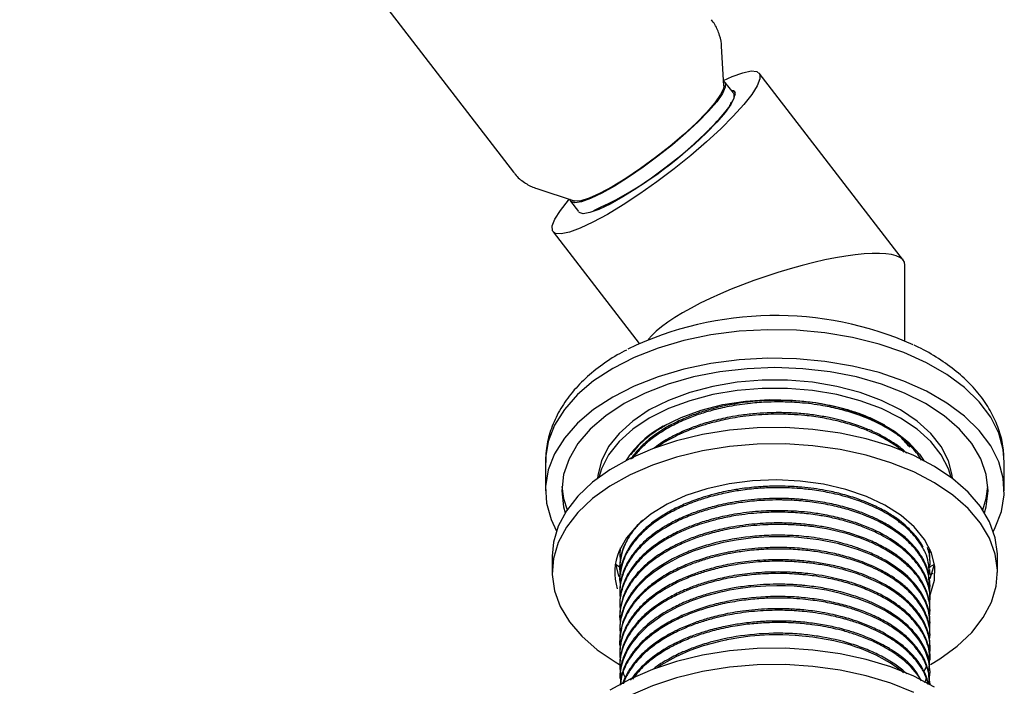
# Model space of a CAD drawing. Units: millimetres. Extents: x 4 to 1496, y 5 to 1495.
# Drawn here: x 1130 to 1228, y 244 to 311 of the extents above; entities that cross this region are included whole.
import ezdxf

# ---------------------------------------------------------------- set-up
doc = ezdxf.new("R2010")
doc.units = ezdxf.units.MM

msp = doc.modelspace()

# ---------------------------------------------------------------- linework, layer by layer
at = {"color": 7, "linetype": 'Continuous', "lineweight": 25}
for p, q in [((1129.898, 359.768), (1179.235, 295.686)), ((1200.257, 304.324), (1200.034, 308.263)), ((1218.207, 286.867), (1203.796, 305.586)), ((1201.221, 303.603), (1200.381, 304.694)), ((1200.906, 302.618), (1201.037, 302.66)), ((1181.568, 294.046), (1185.319, 292.823)), ((1184.93, 292.798), (1185.74, 291.746)), ((1183.194, 289.725), (1191.795, 278.553)), ((1218.368, 278.809), (1218.368, 286.394)), ((1182.443, 266.719), (1182.443, 263.861)), ((1228.293, 263.861), (1228.293, 266.719)), ((1189.911, 258.136), (1189.88, 257.617)), ((1220.831, 257.47), (1220.868, 257.962)), ((1220.868, 257.962), (1220.868, 257.987)), ((1183.118, 257.329), (1183.118, 255.696)), ((1189.868, 257.503), (1189.868, 257.35)), ((1220.868, 256.738), (1220.868, 256.891)), ((1227.618, 255.696), (1227.618, 257.329)), ((1189.43, 256.521), (1189.807, 256.282)), ((1189.868, 256.278), (1189.868, 256.125)), ((1220.838, 255.666), (1220.845, 255.994)), ((1220.858, 256.237), (1221.305, 256.519)), ((1189.855, 255.068), (1189.968, 254.825)), ((1189.868, 255.053), (1189.868, 254.9)), ((1220.868, 255.513), (1220.868, 255.666)), ((1220.897, 255.445), (1221.177, 255.621)), ((1220.868, 254.288), (1220.868, 254.441)), ((1189.868, 253.829), (1189.868, 253.675)), ((1220.868, 253.063), (1220.868, 253.216)), ((1189.868, 252.604), (1189.868, 252.451)), ((1220.868, 251.838), (1220.868, 251.991)), ((1189.868, 251.379), (1189.868, 251.226)), ((1189.868, 250.154), (1189.868, 250.001)), ((1220.868, 250.613), (1220.868, 250.766)), ((1220.868, 249.389), (1220.868, 249.542)), ((1189.868, 248.929), (1189.868, 248.776)), ((1220.868, 248.164), (1220.868, 248.317)), ((1189.868, 247.705), (1189.868, 247.551)), ((1220.868, 246.939), (1220.868, 247.092)), ((1189.868, 246.48), (1189.868, 246.326)), ((1189.868, 245.255), (1189.868, 245.102)), ((1220.868, 245.714), (1220.868, 245.867)), ((1220.868, 244.498), (1220.868, 244.642))]:
    msp.add_line(p, q, dxfattribs=at)
at = {"color": 7, "linetype": 'Continuous', "lineweight": 25, "flags": 128}
for points in [[(1200.228, 304.841), (1201.087, 305.233), (1202.154, 305.625), (1202.985, 305.799), (1203.557, 305.752), (1203.855, 305.483), (1203.87, 305.001), (1203.602, 304.319), (1203.058, 303.455), (1202.254, 302.433), (1201.21, 301.28), (1199.956, 300.029), (1198.526, 298.712), (1196.959, 297.367), (1195.297, 296.03), (1193.586, 294.737), (1191.873, 293.524), (1190.203, 292.423), (1188.624, 291.465)], [(1200.257, 304.324), (1200.224, 304.06), (1199.938, 303.432), (1199.373, 302.624), (1198.55, 301.667), (1197.499, 300.597), (1196.263, 299.457), (1194.888, 298.289), (1193.428, 297.139), (1191.937, 296.051), (1190.475, 295.066), (1189.096, 294.222), (1187.854, 293.553), (1186.796, 293.083), (1185.964, 292.83), (1185.388, 292.805), (1185.319, 292.823)], [(1200.23, 304.807), (1200.431, 304.604), (1200.414, 304.166), (1200.117, 303.532), (1199.55, 302.726)], [(1201.221, 303.603), (1201.27, 303.513), (1201.253, 303.076), (1200.956, 302.442), (1200.389, 301.635)], [(1199.55, 302.726), (1198.734, 301.775), (1197.698, 300.715), (1196.48, 299.584), (1195.124, 298.423), (1193.679, 297.273), (1192.196, 296.176), (1190.731, 295.172), (1189.334, 294.298), (1188.058, 293.584), (1186.948, 293.057), (1186.044, 292.735), (1185.38, 292.631), (1184.978, 292.747), (1184.859, 292.973)], [(1200.389, 301.635), (1199.573, 300.685), (1198.538, 299.625), (1197.32, 298.494), (1195.964, 297.332), (1194.518, 296.182), (1193.036, 295.086), (1191.57, 294.082), (1190.174, 293.207), (1188.898, 292.494), (1187.788, 291.966), (1186.884, 291.645), (1186.219, 291.54), (1185.817, 291.657), (1185.77, 291.707)], [(1188.624, 291.465), (1187.177, 290.676), (1185.903, 290.078), (1184.836, 289.686), (1184.005, 289.511), (1183.433, 289.559), (1183.135, 289.827), (1183.12, 290.309), (1183.388, 290.991), (1183.932, 291.856), (1184.736, 292.878), (1184.827, 292.984)], [(1227.197, 259.817), (1227.383, 260.169), (1228.011, 261.791), (1228.282, 263.446), (1228.192, 265.107), (1227.741, 266.748), (1226.938, 268.344), (1225.795, 269.87), (1224.329, 271.3), (1222.565, 272.613), (1220.529, 273.789), (1218.254, 274.807), (1215.776, 275.653), (1213.134, 276.313), (1210.369, 276.777), (1207.526, 277.037), (1204.648, 277.089), (1201.782, 276.933), (1198.972, 276.57), (1196.264, 276.007), (1193.699, 275.253), (1191.317, 274.319), (1189.158, 273.219), (1187.254, 271.973), (1185.636, 270.598), (1184.329, 269.117), (1183.354, 267.554), (1182.726, 265.932), (1182.455, 264.277), (1182.545, 262.616), (1182.995, 260.974), (1183.54, 259.817)], [(1226.321, 261.651), (1226.486, 262.256), (1226.668, 263.861), (1226.486, 265.466), (1225.943, 267.044), (1225.047, 268.567), (1223.815, 270.009), (1222.267, 271.347), (1220.43, 272.556), (1218.335, 273.617), (1216.018, 274.51), (1213.52, 275.222), (1210.881, 275.739), (1208.149, 276.052), (1205.368, 276.158), (1202.588, 276.052), (1199.856, 275.739), (1197.217, 275.222), (1194.718, 274.51), (1192.402, 273.617), (1190.307, 272.556), (1188.47, 271.347), (1186.922, 270.009), (1185.69, 268.567), (1184.794, 267.044), (1184.251, 265.466), (1184.068, 263.861), (1184.251, 262.256), (1184.415, 261.651)], [(1223.104, 265.085), (1223.073, 265.409), (1222.713, 266.856), (1221.999, 268.259), (1220.947, 269.589), (1219.578, 270.819), (1217.92, 271.924), (1216.006, 272.881), (1213.875, 273.671), (1211.571, 274.279), (1209.141, 274.691), (1206.635, 274.899), (1204.102, 274.899), (1201.595, 274.691), (1199.165, 274.279), (1196.862, 273.671), (1194.731, 272.881), (1192.817, 271.924), (1191.159, 270.819), (1189.79, 269.589), (1188.738, 268.259), (1188.024, 266.856), (1187.664, 265.409), (1187.632, 265.085)], [(1222.969, 265.187), (1222.713, 266.04), (1221.999, 267.442), (1220.947, 268.772), (1219.578, 270.002), (1217.92, 271.107), (1216.006, 272.064), (1213.875, 272.855), (1211.571, 273.462), (1209.141, 273.874), (1206.635, 274.082), (1204.102, 274.082), (1201.595, 273.874), (1199.165, 273.462), (1196.862, 272.855), (1194.731, 272.064), (1192.817, 271.107), (1191.159, 270.002), (1189.79, 268.772), (1188.738, 267.442), (1188.024, 266.04), (1187.767, 265.187)], [(1194.214, 270.301), (1196.001, 271.189), (1197.997, 271.913), (1200.158, 272.457), (1202.436, 272.809), (1204.779, 272.962), (1207.135, 272.911), (1209.451, 272.658), (1211.677, 272.208), (1213.761, 271.572), (1215.658, 270.764), (1217.325, 269.802), (1218.725, 268.706), (1219.827, 267.503), (1220.29, 266.816)], [(1227.618, 257.329), (1227.615, 257.552), (1227.391, 259.16), (1226.82, 260.739), (1225.911, 262.264), (1224.677, 263.711), (1223.139, 265.058), (1221.321, 266.283), (1219.251, 267.367), (1216.963, 268.292), (1214.491, 269.044), (1211.876, 269.612), (1209.158, 269.986), (1206.38, 270.16), (1203.586, 270.132), (1200.82, 269.903), (1198.127, 269.474), (1195.547, 268.855), (1193.122, 268.053), (1190.89, 267.082), (1188.887, 265.958), (1187.143, 264.697), (1185.687, 263.321), (1184.542, 261.85), (1183.725, 260.307)], [(1220.907, 246.503), (1221.85, 247.067), (1223.593, 248.328), (1225.049, 249.704), (1226.195, 251.176), (1227.012, 252.718), (1227.488, 254.308), (1227.615, 255.919), (1227.391, 257.527), (1226.82, 259.106), (1225.911, 260.631), (1224.677, 262.078), (1223.139, 263.425), (1221.321, 264.65), (1219.251, 265.734), (1216.963, 266.659), (1214.491, 267.411), (1211.876, 267.979), (1209.158, 268.353), (1206.38, 268.527), (1203.586, 268.499), (1200.82, 268.269), (1198.127, 267.841), (1195.547, 267.221), (1193.122, 266.42), (1190.89, 265.449), (1188.887, 264.325), (1187.143, 263.064), (1185.687, 261.688), (1184.542, 260.216), (1183.725, 258.674), (1183.725, 258.674)], [(1220.835, 253.33), (1220.932, 253.555), (1221.311, 254.918), (1221.334, 256.298), (1221.001, 257.665), (1220.318, 258.988), (1219.301, 260.237), (1217.973, 261.386), (1216.363, 262.406), (1214.508, 263.277), (1212.448, 263.979), (1210.231, 264.496), (1207.904, 264.816), (1205.522, 264.932), (1203.135, 264.842), (1200.799, 264.548), (1198.565, 264.056), (1196.482, 263.377), (1194.598, 262.527), (1192.955, 261.524), (1191.589, 260.391), (1190.531, 259.153), (1189.804, 257.837)], [(1184.08, 264.27), (1184.251, 263.073), (1184.602, 261.942)], [(1226.134, 261.942), (1226.486, 263.073), (1226.657, 264.27)], [(1183.725, 260.307), (1183.249, 258.718), (1183.118, 257.329)], [(1220.837, 250.077), (1220.864, 250.414), (1220.853, 251), (1220.707, 251.872), (1220.407, 252.731), (1219.87, 253.702), (1219.179, 254.583), (1218.59, 255.176), (1218.019, 255.664), (1217.432, 256.1), (1216.478, 256.703), (1215.014, 257.442), (1213.616, 257.992), (1212.196, 258.428), (1211.847, 258.519), (1211.799, 258.531), (1211.794, 258.532), (1211.792, 258.533), (1211.791, 258.533), (1211.79, 258.533), (1211.79, 258.533), (1211.79, 258.533), (1211.79, 258.533), (1211.79, 258.533), (1211.79, 258.533), (1211.79, 258.533), (1209.773, 258.942), (1207.724, 259.181), (1206.827, 259.234), (1206.025, 259.255), (1204.809, 259.242), (1203.189, 259.138), (1201.501, 258.922), (1200.2, 258.676), (1198.552, 258.254), (1197.214, 257.808), (1195.815, 257.224), (1194.328, 256.433), (1193.356, 255.789), (1192.518, 255.119), (1191.955, 254.586), (1191.609, 254.213), (1191.419, 253.989), (1190.953, 253.362), (1190.553, 252.688), (1190.312, 252.172), (1190.122, 251.648), (1190.026, 251.301), (1189.955, 250.965), (1189.876, 250.289), (1189.906, 249.386)], [(1183.725, 258.674), (1183.249, 257.084), (1183.122, 255.473), (1183.346, 253.865), (1183.917, 252.286), (1184.826, 250.761), (1186.06, 249.314), (1187.597, 247.967), (1189.416, 246.742), (1189.827, 246.504)], [(1189.43, 256.521), (1189.736, 255.36), (1189.768, 255.277)], [(1220.882, 255.07), (1220.932, 255.188), (1221.306, 256.513)], [(1220.758, 244.727), (1220.868, 245.717), (1220.752, 246.785), (1220.465, 247.697), (1220.118, 248.402), (1219.797, 248.909), (1219.563, 249.227), (1219.059, 249.814), (1218.611, 250.257), (1218.119, 250.684), (1217.742, 250.977), (1217.293, 251.296), (1216.34, 251.882), (1215, 252.549), (1213.68, 253.07), (1211.922, 253.601), (1210.539, 253.909), (1209.172, 254.13), (1207.303, 254.31), (1206.414, 254.349), (1205.562, 254.358), (1204.446, 254.328), (1202.903, 254.21), (1201.702, 254.055), (1200.836, 253.906), (1200.294, 253.797), (1200.141, 253.763), (1200.094, 253.753), (1200.066, 253.747), (1200.061, 253.746), (1200.06, 253.745), (1200.059, 253.745), (1200.059, 253.745), (1200.059, 253.745), (1200.059, 253.745), (1200.059, 253.745), (1200.059, 253.745), (1200.059, 253.745), (1198.392, 253.306), (1197.05, 252.848), (1195.672, 252.257), (1194.189, 251.449), (1192.629, 250.316), (1191.589, 249.291), (1191.031, 248.577), (1190.907, 248.392), (1190.641, 247.953), (1190.192, 246.961), (1189.997, 246.277), (1189.885, 245.522), (1190.016, 244.478)], [(1218.232, 245.674), (1218.052, 245.839), (1216.92, 246.639), (1215.487, 247.425), (1214.009, 248.052), (1213.488, 248.237), (1212.954, 248.41), (1212.474, 248.553), (1211.258, 248.86), (1209.16, 249.233), (1207.396, 249.405), (1206.169, 249.455), (1204.787, 249.443), (1202.887, 249.309), (1201.778, 249.167), (1201.006, 249.038), (1200.56, 248.952), (1200.499, 248.94), (1200.486, 248.937), (1200.481, 248.936), (1200.478, 248.936), (1200.478, 248.936), (1200.478, 248.936), (1200.478, 248.936), (1199.878, 248.805), (1198.208, 248.35), (1196.862, 247.876), (1195.462, 247.255), (1193.972, 246.412), (1193.62, 246.159)], [(1221.321, 244.236), (1219.251, 245.32), (1216.963, 246.245), (1214.491, 246.998), (1211.876, 247.565), (1209.158, 247.939), (1206.38, 248.114), (1203.586, 248.086), (1200.82, 247.856), (1198.127, 247.428), (1195.547, 246.808), (1193.122, 246.006), (1190.89, 245.036), (1188.887, 243.911)], [(1219.251, 243.687), (1216.963, 244.612), (1214.491, 245.365), (1211.876, 245.932), (1209.158, 246.306), (1206.38, 246.481), (1203.586, 246.453), (1200.82, 246.223), (1198.127, 245.795), (1195.547, 245.175), (1193.122, 244.373), (1190.89, 243.403)]]:
    msp.add_lwpolyline(points, dxfattribs=at)
at = {"color": 8, "linetype": 'Continuous', "lineweight": 25, "flags": 128}
msp.add_lwpolyline([(1228.293, 266.719), (1228.192, 267.965), (1227.741, 269.606), (1226.938, 271.202), (1225.795, 272.728), (1224.329, 274.158), (1222.565, 275.471), (1220.529, 276.646), (1218.254, 277.665), (1215.776, 278.511), (1213.134, 279.171), (1210.369, 279.635), (1207.526, 279.895), (1204.648, 279.947), (1201.782, 279.791), (1198.972, 279.428), (1196.264, 278.865), (1193.699, 278.111), (1191.317, 277.176), (1189.158, 276.077), (1187.254, 274.831), (1185.636, 273.456), (1184.329, 271.975), (1183.354, 270.412), (1182.726, 268.79), (1182.455, 267.135), (1182.443, 266.719)], dxfattribs=at)
at = {"color": 7, "linetype": 'Continuous', "lineweight": 25}
for centre, radius, start, end in [((1172.105, 325.587), 36.979, 294.24055, 314.19655), ((1205.406, 247.439), 33.925, 66.06007, 115.75838), ((1199.103, 261.23), 10.305, 118.32501, 146.7767), ((1194.836, 255.701), 5.467, 156.99003, 197.42866)]:
    msp.add_arc(centre, radius, start, end, dxfattribs=at)
msp.add_ellipse((1205.368, 282.234), major_axis=(12.96, 4.411), ratio=0.231971, start_param=6.204396, end_param=9.113048, dxfattribs=at)
for points, knots in [([(1200.033, 308.153), (1200.035, 308.179), (1200.053, 308.575), (1199.854, 309.372), (1199.515, 310.296), (1199.144, 310.757), (1199.022, 310.908)], [0, 0, 0, 0, 0.026622, 0.414204, 0.807387, 1, 1, 1, 1]), ([(1197.884, 299.075), (1198.249, 299.418), (1199.304, 300.408), (1200.627, 301.887), (1201.387, 303.152), (1201.508, 303.81), (1201.124, 303.809), (1201.062, 303.809)], [0, 0, 0, 0, 0.141018, 0.407266, 0.674292, 0.948226, 1, 1, 1, 1]), ([(1201.055, 303.818), (1201.058, 303.818), (1201.164, 303.84), (1201.212, 303.813), (1201.259, 303.787)], [0, 0, 0, 0, 0.026753, 1, 1, 1, 1]), ([(1179.256, 295.702), (1179.308, 295.624), (1179.586, 295.206), (1180.292, 294.667), (1181.044, 294.209), (1181.479, 294.091), (1181.567, 294.067)], [0, 0, 0, 0, 0.09633, 0.517003, 0.902622, 1, 1, 1, 1]), ([(1190.531, 277.903), (1190.222, 277.746), (1189.195, 277.227), (1187.674, 276.164), (1186.001, 274.729), (1184.624, 273.141), (1183.557, 271.441), (1182.843, 269.668), (1182.471, 268.065), (1182.477, 267.065), (1182.48, 266.674)], [0, 0, 0, 0, 0.063151, 0.209256, 0.355449, 0.500447, 0.642619, 0.780615, 0.914194, 1, 1, 1, 1]), ([(1228.27, 266.664), (1228.261, 267.151), (1228.241, 268.223), (1227.832, 269.849), (1227.135, 271.509), (1226.142, 273.091), (1224.867, 274.584), (1223.319, 275.978), (1221.491, 277.229), (1220.122, 278.038), (1219.322, 278.376), (1219.27, 278.398)], [0, 0, 0, 0, 0.100321, 0.2208, 0.341957, 0.465472, 0.592366, 0.722751, 0.855879, 0.990589, 1, 1, 1, 1]), ([(1216.346, 270.397), (1216.089, 270.538), (1215.495, 270.864), (1214.551, 271.276), (1213.646, 271.614), (1213.036, 271.811), (1212.681, 271.918), (1212.214, 272.053), (1211.45, 272.25), (1210.315, 272.486), (1208.972, 272.696), (1207.348, 272.854), (1204.891, 272.923), (1201.764, 272.677), (1198.96, 272.044), (1197.014, 271.377), (1195.654, 270.799), (1194.198, 270.022), (1192.957, 269.15), (1192.036, 268.318), (1191.456, 267.673), (1191.114, 267.237), (1190.975, 267.016), (1190.954, 266.982)], [0, 0, 0, 0, 0.035265, 0.081295, 0.116819, 0.141833, 0.150398, 0.156334, 0.193358, 0.232886, 0.274918, 0.33, 0.394083, 0.51498, 0.634408, 0.683084, 0.733627, 0.797082, 0.873438, 0.920745, 0.960912, 0.993935, 1, 1, 1, 1]), ([(1220.026, 266.915), (1219.94, 267.056), (1219.721, 267.414), (1219.264, 267.979), (1218.594, 268.672), (1217.664, 269.441), (1216.05, 270.483), (1214.309, 271.254), (1212.708, 271.762), (1211.887, 271.987), (1211.04, 272.185), (1209.711, 272.443), (1208.295, 272.623), (1206.889, 272.71), (1205.832, 272.737), (1204.526, 272.719), (1202.773, 272.593), (1200.881, 272.313), (1199.148, 271.913), (1197.674, 271.463), (1196.271, 270.926), (1194.85, 270.24), (1193.737, 269.55), (1192.939, 268.954), (1192.406, 268.502), (1191.918, 268.033), (1191.538, 267.61), (1191.272, 267.285), (1191.157, 267.12), (1191.115, 267.06)], [0, 0, 0, 0, 0.02136, 0.053884, 0.088469, 0.133791, 0.186519, 0.285995, 0.310478, 0.335052, 0.359719, 0.384478, 0.44854, 0.47631, 0.498402, 0.533666, 0.581174, 0.639786, 0.689306, 0.729728, 0.772353, 0.822904, 0.876241, 0.901138, 0.926036, 0.950934, 0.975832, 0.991172, 1, 1, 1, 1]), ([(1218.533, 267.613), (1218.434, 267.707), (1218.048, 268.073), (1217.313, 268.6), (1216.323, 269.208), (1215.265, 269.747), (1213.494, 270.487), (1211.711, 270.991), (1210.101, 271.292), (1209.399, 271.402), (1208.689, 271.494), (1207.971, 271.565), (1207.341, 271.611), (1206.698, 271.643), (1205.933, 271.663), (1204.846, 271.654), (1203.503, 271.581), (1202.125, 271.429), (1200.927, 271.231), (1199.655, 270.965), (1198.345, 270.612), (1196.903, 270.111), (1195.522, 269.507), (1194.275, 268.849), (1193.59, 268.329), (1193.315, 268.12)], [0, 0, 0, 0, 0.019613, 0.076614, 0.120331, 0.168613, 0.221457, 0.344724, 0.369432, 0.394141, 0.418849, 0.443557, 0.468265, 0.483299, 0.509172, 0.545881, 0.593422, 0.645535, 0.687315, 0.718756, 0.781678, 0.832175, 0.887368, 0.954852, 1, 1, 1, 1]), ([(1218.259, 267.711), (1218.178, 267.78), (1217.962, 267.963), (1217.637, 268.205), (1217.231, 268.488), (1216.727, 268.812), (1215.965, 269.245), (1214.946, 269.737), (1213.807, 270.186), (1212.738, 270.531), (1211.819, 270.78), (1210.976, 270.973), (1210.121, 271.137), (1209.25, 271.272), (1208.208, 271.396), (1206.695, 271.509), (1204.607, 271.52), (1202.302, 271.321), (1200.53, 271.008), (1199.385, 270.736), (1198.709, 270.551), (1198.155, 270.382), (1197.615, 270.204), (1197.007, 269.983), (1196.247, 269.676), (1195.181, 269.174), (1194.254, 268.69), (1193.742, 268.288), (1193.644, 268.212)], [0, 0, 0, 0, 0.015464, 0.041076, 0.056659, 0.083479, 0.121531, 0.170811, 0.224831, 0.268138, 0.300729, 0.332479, 0.364229, 0.395978, 0.427727, 0.476428, 0.556592, 0.646416, 0.719379, 0.749542, 0.77548, 0.797191, 0.814675, 0.84017, 0.871858, 0.910845, 0.982979, 1, 1, 1, 1]), ([(1194.537, 270.446), (1194.22, 270.269), (1193.002, 269.593), (1191.849, 268.554), (1191.15, 267.686), (1190.983, 267.479)], [0, 0, 0, 0, 0.211817, 0.811731, 1, 1, 1, 1]), ([(1190.983, 267.479), (1191.032, 267.545), (1191.277, 267.878), (1191.956, 268.642), (1192.999, 269.571), (1194, 270.137), (1194.384, 270.355)], [0, 0, 0, 0, 0.061738, 0.30896, 0.735106, 1, 1, 1, 1]), ([(1216.237, 270.434), (1216.706, 270.151), (1217.758, 269.515), (1218.703, 268.704), (1219.076, 268.175), (1219.131, 268.097)], [0, 0, 0, 0, 0.405969, 0.912074, 1, 1, 1, 1]), ([(1218.841, 268.197), (1218.512, 268.605), (1217.947, 269.303), (1217.076, 269.887), (1216.714, 270.131)], [0, 0, 0, 0, 0.583918, 1, 1, 1, 1]), ([(1220.201, 258.201), (1220.08, 258.412), (1219.832, 258.841), (1219.295, 259.53), (1218.629, 260.218), (1217.917, 260.809), (1217.301, 261.249), (1216.53, 261.742), (1215.332, 262.385), (1213.706, 263.044), (1212, 263.552), (1210.549, 263.872), (1209.249, 264.08), (1208.204, 264.199), (1207.151, 264.277), (1205.936, 264.322), (1204.362, 264.295), (1202.865, 264.171), (1201.725, 264.014), (1201.008, 263.892), (1200.32, 263.757), (1199.472, 263.565), (1198.483, 263.295), (1197.518, 262.979), (1196.438, 262.568), (1195.165, 261.986), (1193.688, 261.122), (1192.374, 260.099), (1191.402, 259.067), (1190.731, 258.114), (1190.096, 256.819), (1189.787, 255.774), (1189.869, 255.054), (1189.869, 255.053)], [0, 0, 0, 0, 0.02664, 0.054489, 0.090591, 0.121086, 0.140671, 0.158316, 0.200635, 0.253356, 0.294728, 0.332253, 0.359615, 0.386977, 0.404891, 0.43201, 0.469875, 0.51175, 0.534309, 0.549125, 0.562275, 0.583347, 0.610578, 0.636011, 0.657969, 0.697456, 0.744807, 0.798363, 0.844247, 0.880271, 0.916875, 0.999921, 1, 1, 1, 1]), ([(1220.832, 255.511), (1220.783, 256.147), (1220.717, 256.991), (1220.232, 258.017), (1219.841, 258.672), (1219.337, 259.326), (1218.733, 259.958), (1218.189, 260.435), (1217.582, 260.902), (1216.708, 261.495), (1215.376, 262.212), (1213.854, 262.828), (1212.528, 263.246), (1211.499, 263.51), (1210.588, 263.703), (1209.747, 263.85), (1208.926, 263.964), (1208.033, 264.06), (1206.804, 264.148), (1205.238, 264.173), (1203.454, 264.08), (1201.862, 263.893), (1200.276, 263.608), (1198.833, 263.253), (1197.455, 262.811), (1196.154, 262.298), (1194.757, 261.616), (1193.321, 260.712), (1192.091, 259.676), (1191.183, 258.639), (1190.585, 257.699), (1190.176, 256.794), (1189.925, 255.818), (1189.812, 255.025), (1189.897, 254.554), (1189.912, 254.469)], [0, 0, 0, 0, 0.068172, 0.090439, 0.114056, 0.142656, 0.167043, 0.19143, 0.203656, 0.229504, 0.274698, 0.315591, 0.343456, 0.367388, 0.384503, 0.402795, 0.421087, 0.436046, 0.458163, 0.49647, 0.531011, 0.566539, 0.594499, 0.63115, 0.660754, 0.689161, 0.725602, 0.770072, 0.815684, 0.854937, 0.889594, 0.918806, 0.951241, 0.991246, 1, 1, 1, 1]), ([(1220.832, 253.792), (1220.851, 254.021), (1220.888, 254.483), (1220.748, 255.64), (1220.34, 256.681), (1219.745, 257.563), (1219.432, 257.975), (1218.995, 258.471), (1218.303, 259.13), (1217.33, 259.877), (1215.643, 260.889), (1213.663, 261.706), (1211.49, 262.301), (1210.068, 262.581), (1208.871, 262.748), (1207.965, 262.841), (1207.2, 262.894), (1206.703, 262.914), (1206.513, 262.92), (1206.474, 262.921), (1206.328, 262.925), (1205.779, 262.936), (1204.571, 262.924), (1202.898, 262.806), (1201.228, 262.566), (1199.866, 262.285), (1198.6, 261.956), (1197.24, 261.514), (1195.277, 260.702), (1193.658, 259.741), (1192.452, 258.752), (1191.843, 258.16), (1191.189, 257.407), (1190.591, 256.511), (1190.235, 255.694), (1190.088, 255.213), (1190.047, 255.059), (1190.027, 254.982), (1190.019, 254.948), (1190.012, 254.918), (1190.001, 254.869), (1189.936, 254.573), (1189.869, 254.012), (1189.84, 253.427), (1189.908, 253.097), (1189.919, 253.046)], [0, 0, 0, 0, 0.024035, 0.04848, 0.121661, 0.134784, 0.147805, 0.168734, 0.192985, 0.228353, 0.266113, 0.339337, 0.37284, 0.409973, 0.428733, 0.446172, 0.464766, 0.474497, 0.475734, 0.476052, 0.476855, 0.484387, 0.508647, 0.548448, 0.583747, 0.609911, 0.633536, 0.665278, 0.701339, 0.774758, 0.799208, 0.823297, 0.844018, 0.883996, 0.919718, 0.928653, 0.933121, 0.935354, 0.936471, 0.936603, 0.938382, 0.941453, 0.966635, 0.994893, 1, 1, 1, 1]), ([(1220.782, 254.438), (1220.775, 254.954), (1220.762, 255.813), (1220.241, 256.958), (1219.765, 257.708), (1219.297, 258.287), (1218.897, 258.72), (1218.413, 259.172), (1218.017, 259.497), (1217.77, 259.683), (1217.698, 259.737), (1217.671, 259.757), (1217.648, 259.773), (1217.602, 259.807), (1217.461, 259.908), (1216.963, 260.251), (1216.169, 260.722), (1215.046, 261.27), (1213.961, 261.71), (1212.893, 262.064), (1211.649, 262.41), (1210.117, 262.738), (1208.665, 262.931), (1207.605, 263.02), (1206.882, 263.064), (1205.54, 263.103), (1203.562, 263.037), (1201.308, 262.75), (1199.38, 262.331), (1197.87, 261.884), (1196.483, 261.368), (1195.065, 260.71), (1193.577, 259.824), (1192.294, 258.799), (1191.382, 257.811), (1190.816, 257.006), (1190.436, 256.311), (1190.178, 255.686), (1189.993, 255.035), (1189.88, 254.431), (1189.884, 254.01), (1189.886, 253.828)], [0, 0, 0, 0, 0.056089, 0.093329, 0.12856, 0.143077, 0.162852, 0.181919, 0.20085, 0.205964, 0.207433, 0.208176, 0.208734, 0.20977, 0.212817, 0.222809, 0.258376, 0.283962, 0.314742, 0.340991, 0.360714, 0.400624, 0.442179, 0.452766, 0.466847, 0.487073, 0.53568, 0.588364, 0.628023, 0.66144, 0.691781, 0.728447, 0.771885, 0.821125, 0.860498, 0.888904, 0.911943, 0.93668, 0.956049, 0.981057, 1, 1, 1, 1]), ([(1220.866, 253.216), (1220.866, 253.239), (1220.874, 253.447), (1220.81, 254.131), (1220.553, 255.111), (1220.09, 255.98), (1219.795, 256.417), (1219.687, 256.565), (1219.626, 256.647), (1219.547, 256.75), (1219.323, 257.03), (1218.861, 257.543), (1218.165, 258.17), (1217.335, 258.784), (1215.955, 259.649), (1214.179, 260.447), (1212.047, 261.092), (1210.471, 261.441), (1209.017, 261.664), (1207.88, 261.778), (1206.786, 261.846), (1205.356, 261.878), (1203.355, 261.79), (1201.203, 261.506), (1199.322, 261.091), (1197.82, 260.642), (1196.434, 260.123), (1195.013, 259.458), (1193.528, 258.565), (1192.256, 257.538), (1191.42, 256.624), (1190.922, 255.934), (1190.575, 255.356), (1190.243, 254.66), (1189.96, 253.729), (1189.84, 253.015), (1189.869, 252.605), (1189.869, 252.604)], [0, 0, 0, 0, 0.0025482, 0.02266, 0.0747739, 0.110227, 0.1216993, 0.1258701, 0.1277073, 0.1314007, 0.1382165, 0.1612108, 0.1942636, 0.219119, 0.245667, 0.3218409, 0.3581878, 0.395441, 0.4264308, 0.4513516, 0.4667743, 0.4943955, 0.539579, 0.5898538, 0.6292964, 0.6624955, 0.6929536, 0.7298636, 0.7735461, 0.8227108, 0.861699, 0.8816022, 0.9009051, 0.9256455, 0.9571021, 0.9998709, 1, 1, 1, 1]), ([(1192.135, 260.885), (1192.125, 260.877), (1191.774, 260.586), (1191.405, 260.109), (1190.939, 259.481), (1190.641, 258.992), (1190.382, 258.48), (1190.18, 257.971), (1190.004, 257.394), (1189.89, 256.675), (1189.804, 256.012), (1189.928, 255.6), (1189.958, 255.5)], [0, 0, 0, 0, 0.0054584, 0.1894805, 0.2758867, 0.3707526, 0.4656182, 0.5604835, 0.6493454, 0.7777867, 0.9457882, 1, 1, 1, 1]), ([(1220.819, 252.528), (1220.834, 252.609), (1220.923, 253.093), (1220.815, 254.02), (1220.451, 255.201), (1219.859, 256.214), (1219.244, 256.982), (1218.621, 257.614), (1217.955, 258.18), (1217.199, 258.721), (1216.387, 259.216), (1215.402, 259.73), (1214.099, 260.292), (1212.575, 260.795), (1211.027, 261.174), (1209.509, 261.449), (1208.166, 261.605), (1206.851, 261.69), (1205.519, 261.722), (1203.663, 261.657), (1201.701, 261.431), (1200.158, 261.126), (1199.098, 260.863), (1198.251, 260.619), (1197.187, 260.261), (1195.928, 259.75), (1194.467, 259.004), (1193.034, 258.05), (1191.975, 257.096), (1191.295, 256.303), (1190.888, 255.729), (1190.546, 255.148), (1190.255, 254.519), (1190.047, 253.885), (1189.912, 253.212), (1189.841, 252.616), (1189.893, 252.193), (1189.911, 252.039)], [0, 0, 0, 0, 0.0085885, 0.0513664, 0.0974533, 0.1349633, 0.1638164, 0.1864671, 0.2113384, 0.2356793, 0.2594897, 0.2827696, 0.3160165, 0.3575756, 0.3882687, 0.4169847, 0.4528924, 0.4701136, 0.4960637, 0.5323762, 0.580602, 0.6143362, 0.6287665, 0.648799, 0.6701643, 0.7013804, 0.739325, 0.7845332, 0.8292206, 0.853756, 0.8740734, 0.8919487, 0.9158988, 0.9398488, 0.9572307, 0.9843837, 1, 1, 1, 1]), ([(1220.821, 251.307), (1220.846, 251.617), (1220.891, 252.184), (1220.743, 253.034), (1220.51, 253.755), (1220.208, 254.383), (1219.818, 255.033), (1219.223, 255.8), (1218.55, 256.454), (1218.013, 256.896), (1217.659, 257.167), (1217.191, 257.495), (1216.559, 257.89), (1215.741, 258.337), (1214.794, 258.775), (1213.865, 259.136), (1212.228, 259.684), (1210.325, 260.12), (1208.092, 260.391), (1206.357, 260.495), (1204.344, 260.478), (1202.193, 260.28), (1200.214, 259.927), (1198.608, 259.512), (1197.204, 259.047), (1196.008, 258.555), (1194.901, 258.003), (1193.864, 257.388), (1192.751, 256.584), (1191.811, 255.703), (1191.211, 254.965), (1190.806, 254.374), (1190.451, 253.752), (1190.087, 252.871), (1189.881, 251.847), (1189.824, 251.066), (1189.906, 250.657), (1189.915, 250.613)], [0, 0, 0, 0, 0.032579, 0.059415, 0.089436, 0.109482, 0.127619, 0.161556, 0.197225, 0.20694, 0.217843, 0.232635, 0.251314, 0.273881, 0.300334, 0.324129, 0.34099, 0.413681, 0.444954, 0.476601, 0.517073, 0.563871, 0.604642, 0.638671, 0.666982, 0.699426, 0.724488, 0.752291, 0.785985, 0.828096, 0.856161, 0.867843, 0.892058, 0.922004, 0.958702, 0.995571, 1, 1, 1, 1]), ([(1220.859, 251.991), (1220.861, 252.074), (1220.871, 252.475), (1220.751, 253.173), (1220.445, 254.093), (1220.073, 254.783), (1219.772, 255.224), (1219.642, 255.402), (1219.532, 255.545), (1219.295, 255.839), (1218.867, 256.307), (1218.284, 256.837), (1217.49, 257.457), (1216.473, 258.115), (1215.078, 258.818), (1213.586, 259.404), (1212.185, 259.823), (1210.852, 260.135), (1209.588, 260.361), (1208.348, 260.513), (1207.348, 260.589), (1206.469, 260.629), (1205.171, 260.647), (1203.279, 260.559), (1201.13, 260.267), (1199.264, 259.851), (1197.748, 259.394), (1196.331, 258.856), (1194.827, 258.138), (1193.306, 257.187), (1192.13, 256.183), (1191.454, 255.424), (1191.058, 254.902), (1190.665, 254.31), (1190.238, 253.456), (1190.007, 252.671), (1189.913, 252.092), (1189.874, 251.75), (1189.874, 251.499), (1189.874, 251.379)], [0, 0, 0, 0, 0.008983, 0.043821, 0.076332, 0.111187, 0.122361, 0.128047, 0.132183, 0.13944, 0.163315, 0.189669, 0.2077, 0.246998, 0.285146, 0.323294, 0.3594, 0.383202, 0.412638, 0.44136, 0.461563, 0.474999, 0.495782, 0.541579, 0.591426, 0.630639, 0.663611, 0.695652, 0.733816, 0.782092, 0.831074, 0.860376, 0.871386, 0.890681, 0.926704, 0.964256, 0.973712, 0.9875, 1, 1, 1, 1]), ([(1190.751, 259.219), (1190.443, 258.637), (1190.097, 257.983), (1189.949, 257.222), (1189.908, 256.941), (1189.866, 256.623), (1189.888, 256.39), (1189.898, 256.279)], [0, 0, 0, 0, 0.606939, 0.681543, 0.766766, 0.888478, 1, 1, 1, 1]), ([(1220.857, 250.767), (1220.86, 250.849), (1220.873, 251.225), (1220.757, 251.913), (1220.486, 252.764), (1220.039, 253.636), (1219.446, 254.467), (1218.338, 255.633), (1216.906, 256.667), (1215.166, 257.55), (1213.885, 258.067), (1212.718, 258.443), (1211.837, 258.679), (1211.022, 258.868), (1210.118, 259.046), (1209.067, 259.204), (1207.981, 259.321), (1206.565, 259.414), (1204.844, 259.422), (1202.292, 259.241), (1199.907, 258.815), (1197.741, 258.172), (1196.199, 257.578), (1194.779, 256.879), (1193.057, 255.801), (1191.723, 254.593), (1190.748, 253.256), (1190.233, 252.222), (1189.919, 251.16), (1189.891, 250.48), (1189.878, 250.154)], [0, 0, 0, 0, 0.009018, 0.041045, 0.075237, 0.103439, 0.140129, 0.172957, 0.248017, 0.282353, 0.317718, 0.345468, 0.365598, 0.378107, 0.400104, 0.42487, 0.445334, 0.46848, 0.512894, 0.551102, 0.626417, 0.664165, 0.699605, 0.739186, 0.777338, 0.853506, 0.887698, 0.928993, 0.965964, 1, 1, 1, 1]), ([(1220.816, 248.874), (1220.839, 249.059), (1220.91, 249.633), (1220.754, 250.629), (1220.346, 251.733), (1219.823, 252.572), (1219.338, 253.19), (1218.857, 253.712), (1218.28, 254.238), (1217.642, 254.736), (1216.849, 255.274), (1215.585, 255.99), (1213.941, 256.689), (1212.293, 257.193), (1211.137, 257.467), (1210.26, 257.639), (1209.217, 257.809), (1207.802, 257.969), (1205.983, 258.055), (1204.052, 258.006), (1202.285, 257.829), (1200.891, 257.6), (1199.959, 257.401), (1199.027, 257.171), (1198.042, 256.884), (1196.862, 256.462), (1195.88, 256.041), (1195.016, 255.608), (1194.209, 255.149), (1193.377, 254.597), (1192.62, 253.999), (1192.042, 253.46), (1191.654, 253.045), (1191.382, 252.722), (1190.992, 252.219), (1190.518, 251.462), (1190.071, 250.41), (1189.893, 249.325), (1189.786, 248.577), (1189.898, 248.217), (1189.898, 248.217)], [0, 0, 0, 0, 0.0194677, 0.0603856, 0.1046393, 0.1378435, 0.1538378, 0.1758359, 0.1996778, 0.2189434, 0.2406221, 0.2735118, 0.3255663, 0.3627875, 0.3851537, 0.4003146, 0.4181945, 0.4498172, 0.4861021, 0.5265009, 0.5641828, 0.5918878, 0.6119532, 0.6226851, 0.6515755, 0.6767186, 0.7041409, 0.7231833, 0.743687, 0.770334, 0.7970791, 0.8183918, 0.8342703, 0.8447133, 0.8545276, 0.8898892, 0.9257084, 0.9632289, 0.9999587, 1, 1, 1, 1]), ([(1220.834, 249.542), (1220.842, 249.715), (1220.869, 250.332), (1220.585, 251.326), (1220.045, 252.421), (1219.376, 253.32), (1218.594, 254.132), (1217.623, 254.925), (1216.354, 255.736), (1214.789, 256.505), (1213.079, 257.127), (1211.617, 257.516), (1210.472, 257.755), (1209.471, 257.924), (1208.404, 258.056), (1207.328, 258.143), (1206.108, 258.194), (1204.346, 258.179), (1202.306, 258.001), (1200.469, 257.677), (1199.27, 257.388), (1198.411, 257.144), (1197.44, 256.831), (1196.193, 256.349), (1194.772, 255.652), (1193.458, 254.826), (1191.986, 253.644), (1190.875, 252.308), (1190.192, 250.912), (1189.943, 249.887), (1189.834, 249.237), (1189.87, 248.934), (1189.87, 248.929)], [0, 0, 0, 0, 0.018957, 0.067256, 0.109205, 0.143005, 0.173653, 0.210093, 0.248401, 0.292001, 0.338279, 0.374017, 0.391984, 0.413885, 0.438651, 0.459525, 0.481042, 0.514116, 0.568011, 0.607154, 0.631516, 0.647383, 0.665628, 0.699379, 0.738698, 0.7787, 0.816891, 0.891146, 0.932297, 0.968294, 0.999466, 1, 1, 1, 1]), ([(1189.934, 258.112), (1189.906, 257.931), (1189.847, 257.547), (1189.889, 257.163), (1189.912, 256.96)], [0, 0, 0, 0, 0.472939, 1, 1, 1, 1]), ([(1220.834, 256.165), (1220.835, 256.172), (1220.874, 256.379), (1220.871, 256.842), (1220.844, 257.518), (1220.682, 257.984), (1220.607, 258.198)], [0, 0, 0, 0, 0.009941, 0.304955, 0.679331, 1, 1, 1, 1]), ([(1220.86, 256.89), (1220.86, 257.072), (1220.86, 257.449), (1220.767, 257.822), (1220.719, 258.016)], [0, 0, 0, 0, 0.480747, 1, 1, 1, 1]), ([(1220.813, 247.476), (1220.823, 247.535), (1220.908, 248.02), (1220.854, 248.951), (1220.418, 250.486), (1219.509, 251.854), (1218.355, 252.965), (1217.339, 253.743), (1216.033, 254.537), (1214.385, 255.293), (1212.593, 255.894), (1210.922, 256.3), (1209.396, 256.563), (1207.842, 256.739), (1206.057, 256.83), (1203.957, 256.782), (1201.816, 256.551), (1199.917, 256.184), (1198.402, 255.774), (1197.061, 255.318), (1195.703, 254.748), (1194.213, 253.956), (1192.807, 252.97), (1191.8, 252.012), (1191.179, 251.25), (1190.8, 250.69), (1190.475, 250.112), (1190.2, 249.474), (1190.011, 248.843), (1189.893, 248.166), (1189.838, 247.599), (1189.895, 247.203), (1189.912, 247.085)], [0, 0, 0, 0, 0.006166, 0.051102, 0.097159, 0.168913, 0.202713, 0.232252, 0.270461, 0.316589, 0.358169, 0.394174, 0.4246, 0.452884, 0.488204, 0.530687, 0.576831, 0.616181, 0.648117, 0.674847, 0.707268, 0.746155, 0.792698, 0.835519, 0.858601, 0.8773, 0.895916, 0.919709, 0.943258, 0.960161, 0.988113, 1, 1, 1, 1]), ([(1220.845, 248.317), (1220.852, 248.407), (1220.886, 248.827), (1220.74, 249.521), (1220.468, 250.346), (1220.106, 251.055), (1219.677, 251.702), (1219.167, 252.319), (1218.544, 252.941), (1217.717, 253.625), (1216.544, 254.404), (1214.981, 255.2), (1213.201, 255.866), (1211.479, 256.332), (1209.927, 256.635), (1208.381, 256.843), (1206.655, 256.966), (1204.63, 256.968), (1202.493, 256.797), (1200.501, 256.467), (1198.899, 256.073), (1197.506, 255.634), (1196.129, 255.096), (1194.713, 254.394), (1193.409, 253.566), (1192.324, 252.686), (1191.439, 251.761), (1190.731, 250.777), (1190.325, 249.954), (1190.109, 249.327), (1189.999, 248.917), (1189.919, 248.478), (1189.872, 248.071), (1189.873, 247.809), (1189.874, 247.704)], [0, 0, 0, 0, 0.009751, 0.045967, 0.075887, 0.101386, 0.126528, 0.151312, 0.175666, 0.204587, 0.241883, 0.287547, 0.33446, 0.373796, 0.405588, 0.436013, 0.471993, 0.512875, 0.560529, 0.604101, 0.639475, 0.666735, 0.700876, 0.74057, 0.779945, 0.818138, 0.853582, 0.890449, 0.929427, 0.942905, 0.957334, 0.972714, 0.989046, 1, 1, 1, 1]), ([(1220.769, 245.948), (1220.827, 246.652), (1220.915, 247.707), (1220.441, 249.052), (1219.899, 250.042), (1219.11, 251.04), (1218.122, 251.943), (1216.979, 252.752), (1215.753, 253.447), (1214.322, 254.081), (1212.791, 254.606), (1211.128, 255.036), (1209.654, 255.3), (1208.576, 255.43), (1208.058, 255.48), (1207.797, 255.501), (1207.667, 255.511), (1207.272, 255.54), (1206.51, 255.579), (1205.217, 255.591), (1203.658, 255.523), (1201.843, 255.324), (1200.05, 254.992), (1198.584, 254.602), (1197.433, 254.223), (1196.612, 253.906), (1195.669, 253.492), (1194.516, 252.903), (1193.112, 251.988), (1191.905, 250.918), (1191.041, 249.867), (1190.485, 248.936), (1190.131, 248.074), (1189.899, 247.128), (1189.824, 246.165), (1189.948, 245.474), (1190.001, 245.178)], [0, 0, 0, 0, 0.071141, 0.106579, 0.138579, 0.176289, 0.217224, 0.246109, 0.281527, 0.316944, 0.350604, 0.384572, 0.42204, 0.4393, 0.44793, 0.452246, 0.454404, 0.455483, 0.475129, 0.49826, 0.529576, 0.56438, 0.603418, 0.636469, 0.65582, 0.678541, 0.692276, 0.722836, 0.765335, 0.8112, 0.846644, 0.878339, 0.906824, 0.932594, 0.971123, 1, 1, 1, 1]), ([(1220.865, 247.092), (1220.866, 247.105), (1220.912, 247.619), (1220.718, 248.457), (1220.302, 249.487), (1219.863, 250.213), (1219.396, 250.831), (1218.853, 251.421), (1218.321, 251.903), (1217.692, 252.404), (1216.779, 253.035), (1215.317, 253.826), (1213.581, 254.513), (1212.005, 254.973), (1210.684, 255.269), (1209.53, 255.467), (1208.265, 255.624), (1206.76, 255.734), (1204.82, 255.75), (1202.675, 255.595), (1200.635, 255.27), (1198.958, 254.867), (1197.558, 254.427), (1196.226, 253.91), (1194.804, 253.222), (1193.344, 252.31), (1192.102, 251.268), (1191.219, 250.258), (1190.604, 249.314), (1190.16, 248.353), (1189.934, 247.424), (1189.858, 246.788), (1189.872, 246.516), (1189.874, 246.48)], [0, 0, 0, 0, 0.001394, 0.056197, 0.091315, 0.116831, 0.139934, 0.164683, 0.189432, 0.202028, 0.231908, 0.278617, 0.326921, 0.362897, 0.388323, 0.414897, 0.437448, 0.46844, 0.508501, 0.556808, 0.600852, 0.637798, 0.667649, 0.698003, 0.735516, 0.780184, 0.828107, 0.867617, 0.898317, 0.933548, 0.971502, 0.996235, 1, 1, 1, 1]), ([(1220.768, 245.869), (1220.798, 246.12), (1220.869, 246.721), (1220.569, 247.639), (1220.201, 248.445), (1219.795, 249.079), (1219.377, 249.629), (1218.832, 250.219), (1218.258, 250.732), (1217.844, 251.056), (1217.59, 251.242), (1217.354, 251.409), (1216.978, 251.659), (1216.402, 252.008), (1215.595, 252.438), (1214.535, 252.916), (1213.17, 253.417), (1211.606, 253.854), (1210.177, 254.14), (1209.039, 254.306), (1208.303, 254.387), (1207.69, 254.439), (1206.814, 254.497), (1205.224, 254.535), (1203.236, 254.425), (1201.407, 254.175), (1200.06, 253.909), (1198.802, 253.593), (1197.594, 253.214), (1196.297, 252.714), (1194.927, 252.063), (1193.483, 251.183), (1192.226, 250.16), (1191.278, 249.118), (1190.64, 248.159), (1190.214, 247.24), (1189.927, 246.286), (1189.892, 245.618), (1189.874, 245.255)], [0, 0, 0, 0, 0.027413, 0.065544, 0.101078, 0.11853, 0.139073, 0.166514, 0.191127, 0.205442, 0.210246, 0.216824, 0.228831, 0.246267, 0.26913, 0.297418, 0.330258, 0.36984, 0.405379, 0.42394, 0.442501, 0.451731, 0.462281, 0.496979, 0.549786, 0.584529, 0.612059, 0.636832, 0.668316, 0.695856, 0.731748, 0.775987, 0.822871, 0.862725, 0.899, 0.930196, 0.962122, 1, 1, 1, 1]), ([(1220.848, 244.489), (1220.837, 244.817), (1220.811, 245.605), (1220.404, 246.715), (1219.776, 247.764), (1219.053, 248.629), (1218.26, 249.366), (1217.498, 249.941), (1216.786, 250.405), (1215.979, 250.867), (1214.905, 251.385), (1213.667, 251.866), (1212.289, 252.295), (1210.829, 252.646), (1209.404, 252.886), (1208.102, 253.034), (1207.053, 253.107), (1206.022, 253.137), (1204.902, 253.131), (1203.48, 253.057), (1201.742, 252.859), (1200.009, 252.531), (1198.384, 252.098), (1196.895, 251.586), (1195.424, 250.941), (1194.053, 250.172), (1192.455, 249.029), (1191.227, 247.746), (1190.414, 246.359), (1190.029, 245.359), (1189.945, 244.704), (1189.91, 244.426)], [0, 0, 0, 0, 0.036472, 0.08764, 0.125494, 0.159722, 0.193977, 0.22148, 0.23983, 0.262535, 0.293977, 0.328992, 0.357373, 0.393298, 0.429025, 0.45105, 0.477009, 0.495543, 0.515954, 0.547373, 0.584999, 0.626599, 0.660899, 0.696304, 0.734167, 0.775314, 0.814262, 0.891153, 0.930067, 0.970344, 1, 1, 1, 1]), ([(1220.821, 244.64), (1220.78, 245.254), (1220.725, 246.102), (1220.244, 247.126), (1219.874, 247.747), (1219.332, 248.471), (1218.568, 249.265), (1217.473, 250.135), (1216.214, 250.912), (1214.766, 251.605), (1213.266, 252.161), (1211.656, 252.616), (1209.986, 252.958), (1208.207, 253.189), (1206.354, 253.301), (1203.843, 253.274), (1201.354, 252.978), (1199.067, 252.451), (1197.494, 251.961), (1195.987, 251.359), (1194.576, 250.641), (1193.284, 249.801), (1192.245, 248.936), (1191.411, 248.047), (1190.788, 247.18), (1190.357, 246.357), (1190.093, 245.618), (1189.928, 244.995), (1189.919, 244.597), (1189.915, 244.429)], [0, 0, 0, 0, 0.067734, 0.093529, 0.117085, 0.140378, 0.180576, 0.217012, 0.25862, 0.297361, 0.336102, 0.371144, 0.410383, 0.447366, 0.485503, 0.526885, 0.603987, 0.641936, 0.679441, 0.714354, 0.755036, 0.795008, 0.833739, 0.866784, 0.902128, 0.933339, 0.957849, 0.98222, 1, 1, 1, 1]), ([(1220.718, 244.527), (1220.627, 244.88), (1220.467, 245.498), (1220.023, 246.292), (1219.568, 246.945), (1219.055, 247.54), (1218.489, 248.085), (1217.911, 248.562), (1217.254, 249.038), (1216.355, 249.598), (1215.192, 250.189), (1213.944, 250.694), (1212.859, 251.051), (1211.887, 251.32), (1210.902, 251.548), (1209.892, 251.734), (1208.918, 251.871), (1208.151, 251.952), (1207.446, 252.008), (1206.322, 252.068), (1204.521, 252.07), (1202.278, 251.874), (1200.262, 251.517), (1198.701, 251.117), (1197.344, 250.676), (1196.178, 250.21), (1195.077, 249.676), (1194.027, 249.073), (1192.88, 248.27), (1191.916, 247.392), (1191.25, 246.6), (1190.806, 245.959), (1190.462, 245.335), (1190.248, 244.858), (1190.174, 244.608), (1190.169, 244.588)], [0, 0, 0, 0, 0.043287, 0.075926, 0.101123, 0.128821, 0.156519, 0.178032, 0.199271, 0.230164, 0.270319, 0.307098, 0.336017, 0.357075, 0.381841, 0.409528, 0.430295, 0.451062, 0.463259, 0.479351, 0.528761, 0.586674, 0.634031, 0.672344, 0.702772, 0.739857, 0.768471, 0.800193, 0.839899, 0.890035, 0.921199, 0.942567, 0.970472, 0.997594, 1, 1, 1, 1]), ([(1220.706, 244.46), (1220.592, 244.845), (1220.381, 245.56), (1219.764, 246.55), (1219.142, 247.299), (1218.551, 247.872), (1218.099, 248.257), (1217.66, 248.593), (1216.924, 249.107), (1215.672, 249.83), (1214.027, 250.524), (1212.749, 250.929), (1211.971, 251.141), (1211.34, 251.296), (1210.474, 251.479), (1209.437, 251.653), (1208.422, 251.776), (1207.169, 251.88), (1205.51, 251.935), (1203.343, 251.837), (1201.218, 251.554), (1199.466, 251.173), (1198.044, 250.762), (1196.761, 250.303), (1195.414, 249.707), (1194.144, 249.001), (1193.04, 248.228), (1192.231, 247.53), (1191.567, 246.837), (1190.955, 246.062), (1190.515, 245.294), (1190.279, 244.768), (1190.219, 244.584), (1190.216, 244.575)], [0, 0, 0, 0, 0.047921, 0.088899, 0.128579, 0.149497, 0.170416, 0.185427, 0.200871, 0.251945, 0.309789, 0.343369, 0.354053, 0.369941, 0.391389, 0.418396, 0.44525, 0.463594, 0.506436, 0.560372, 0.613549, 0.6564, 0.688916, 0.72265, 0.759795, 0.804923, 0.84281, 0.877897, 0.903792, 0.936093, 0.978013, 0.998982, 1, 1, 1, 1]), ([(1219.953, 244.97), (1219.757, 245.329), (1219.201, 246.345), (1218.045, 247.271), (1217.127, 247.886), (1216.861, 248.056), (1216.165, 248.474), (1215.061, 249.03), (1213.633, 249.583), (1212.392, 249.964), (1211.136, 250.278), (1209.74, 250.543), (1208.37, 250.714), (1207.247, 250.798), (1206.162, 250.842), (1204.875, 250.838), (1203.313, 250.745), (1201.805, 250.564), (1200.249, 250.282), (1198.804, 249.925), (1197.379, 249.465), (1196.013, 248.918), (1194.56, 248.187), (1193.117, 247.243), (1192.129, 246.369), (1191.536, 245.716), (1191.235, 245.34), (1191.045, 245.083), (1190.96, 244.95), (1190.949, 244.933)], [0, 0, 0, 0, 0.052634, 0.149248, 0.156117, 0.166114, 0.181241, 0.237151, 0.283729, 0.319091, 0.349767, 0.393298, 0.43623, 0.461306, 0.483414, 0.522604, 0.563329, 0.607609, 0.644054, 0.691761, 0.731075, 0.772062, 0.822016, 0.881474, 0.941735, 0.962336, 0.980924, 0.997498, 1, 1, 1, 1]), ([(1220.023, 244.87), (1219.937, 245.011), (1219.456, 245.801), (1218.614, 246.64), (1217.662, 247.365), (1217.377, 247.565), (1216.891, 247.89), (1216.095, 248.364), (1214.839, 248.968), (1213.524, 249.466), (1212.31, 249.834), (1211.24, 250.097), (1210.177, 250.309), (1209.21, 250.457), (1208.288, 250.563), (1207.429, 250.634), (1206.634, 250.672), (1205.752, 250.688), (1204.673, 250.675), (1203.224, 250.584), (1201.508, 250.371), (1199.803, 250.035), (1198.199, 249.591), (1196.719, 249.066), (1195.686, 248.601), (1195.026, 248.257), (1194.708, 248.083), (1194.025, 247.687), (1192.932, 246.939), (1191.845, 245.973), (1191.327, 245.276), (1191.142, 245.027)], [0, 0, 0, 0, 0.021227, 0.119214, 0.135583, 0.150365, 0.155849, 0.196468, 0.243686, 0.288988, 0.324412, 0.355019, 0.383284, 0.415524, 0.435923, 0.459158, 0.485557, 0.500201, 0.530255, 0.572334, 0.616995, 0.670654, 0.715912, 0.758545, 0.808743, 0.819648, 0.829119, 0.843437, 0.896335, 0.962983, 1, 1, 1, 1]), ([(1218.537, 245.565), (1218.492, 245.61), (1218.154, 245.952), (1217.325, 246.55), (1216.061, 247.322), (1214.607, 247.996), (1212.554, 248.737), (1210.327, 249.25), (1207.987, 249.534), (1205.538, 249.664), (1202.403, 249.495), (1199.466, 248.909), (1197.452, 248.268), (1196.053, 247.712), (1194.652, 246.999), (1193.663, 246.42), (1193.232, 246.049), (1193.221, 246.04)], [0, 0, 0, 0, 0.009343, 0.070092, 0.135591, 0.198214, 0.260687, 0.382794, 0.439886, 0.503104, 0.631379, 0.754076, 0.811953, 0.861203, 0.923266, 0.998132, 1, 1, 1, 1]), ([(1220.268, 245.801), (1220.333, 245.913), (1220.445, 246.106), (1220.512, 246.306), (1220.54, 246.389)], [0, 0, 0, 0, 0.581811, 1, 1, 1, 1]), ([(1190.173, 245.806), (1190.204, 245.685), (1190.256, 245.477), (1190.367, 245.276), (1190.413, 245.192)], [0, 0, 0, 0, 0.580036, 1, 1, 1, 1]), ([(1220.325, 244.689), (1220.374, 244.77), (1220.464, 244.921), (1220.504, 245.078), (1220.523, 245.15)], [0, 0, 0, 0, 0.5421926, 1, 1, 1, 1])]:
    msp.add_open_spline(points, degree=3, knots=knots, dxfattribs=at)

doc.saveas('drawing.dxf')
